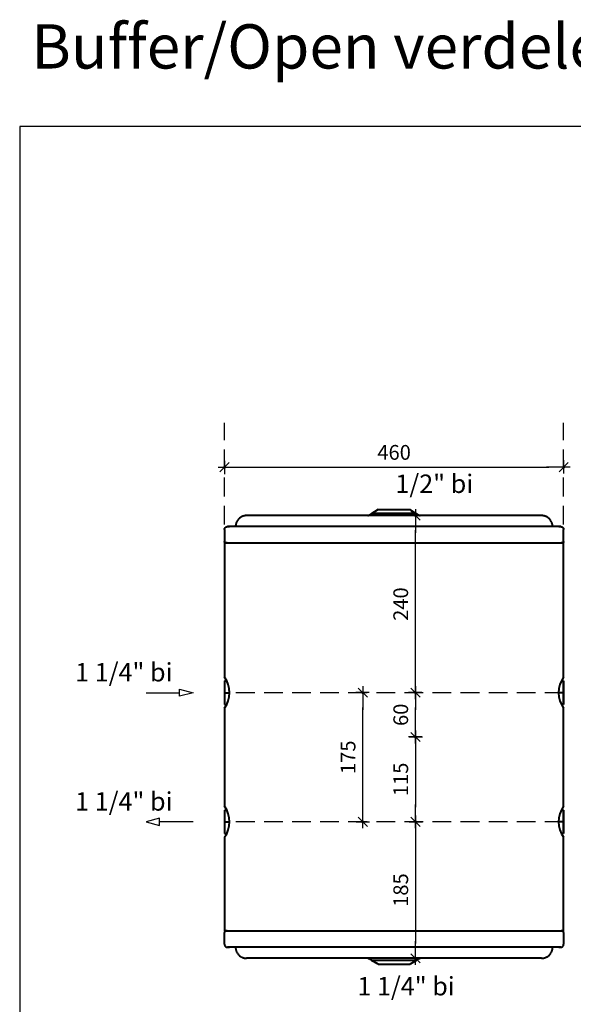
# Model space of a CAD drawing. Extents: x -9806 to -3050, y -477 to 2198.
# Drawn here: x -9806 to -9055, y 864 to 2198 of the extents above; entities that cross this region are included whole.
import ezdxf

# ---------------------------------------------------------------- set-up
doc = ezdxf.new("R2010")
doc.units = 0
doc.header["$LTSCALE"] = 2
doc.header["$PDMODE"] = 1
doc.header["$PDSIZE"] = -3
doc.linetypes.add('DASHED', pattern=[19.05, 12.7, -6.35])
doc.layers.get('0').update_dxf_attribs({"linetype": 'CONTINUOUS'})
doc.layers.get('DEFPOINTS').update_dxf_attribs({"linetype": 'CONTINUOUS'})
doc.layers.add('A-GENM', color=2, linetype='CONTINUOUS', lineweight=40)
doc.styles.add('ALFA-0_25', font='verdana.ttf')
doc.styles.add('Roman S', font='romans.shx')
doc.dimstyles.new('Rialto style 1', dxfattribs={"dimtxt": 2, "dimasz": 2, "dimexe": 0, "dimexo": 0, "dimgap": 1, "dimtad": 1, "dimzin": 12, "dimdsep": 46, "dimtxsty": 'Roman S', "dimblk1": 'DIM1', "dimblk2": 'DIM1', "dimsah": 1, "dimcen": 1, "dimse1": 1, "dimse2": 1, "dimclrd": 1, "dimclre": 1, "dimclrt": 2, "dimadec": 0, "dimazin": 0, "dimtfac": 0.75, "dimtix": 1, "dimtmove": 1, "dimatfit": 3, "dimfxl": 1, "dimtvp": 1.5, "dimtolj": 1, "dimtzin": 0, "dimarcsym": 0})

# ---------------------------------------------------------------- blocks, each defined once
blk = doc.blocks.new('DIM1')
at = {"color": 1}
for p, q in [((0.438, 0), (-1.173, 0)), ((0.31, 0.31), (-0.31, -0.31))]:
    blk.add_line(p, q, dxfattribs=at)
at = {"color": 1, "linetype": 'ByBlock'}
blk.add_line((0, -0.438), (0, 0.467), dxfattribs=at)
at = {"color": 1, "const_width": 0.0953}
blk.add_lwpolyline([(-0.048, 0, 1), (0.048, 0, 1)], format="xyb", close=True, dxfattribs=at)
blk = doc.blocks.new('*D80')
at = {"color": 1, "lineweight": -2, "transparency": 16777216}
blk.add_line((-9507.7, 1591.9), (-9087.7, 1591.9), dxfattribs=at)
at = {"layer": 'DEFPOINTS', "color": 0, "transparency": 16777216}
for p in [(-9067.7, 1591.9), (-9527.7, 1294.8), (-9067.7, 1294.8)]:
    blk.add_point(p, dxfattribs=at)
at = {"color": 1, "lineweight": -2, "transparency": 16777216, "xscale": 20, "yscale": 20, "zscale": 20}
blk.add_blockref('DIM1', (-9067.7, 1591.9), dxfattribs=at)
at = {"color": 1, "lineweight": -2, "transparency": 16777216, "xscale": 20, "yscale": 20, "zscale": 20, "rotation": 180}
blk.add_blockref('DIM1', (-9527.7, 1591.9), dxfattribs=at)
at = {"color": 2, "transparency": 16777216, "insert": (-9297.7, 1611.9), "char_height": 20, "attachment_point": 5, "style": 'Roman S'}
blk.add_mtext('\\A1;460', dxfattribs=at)
blk = doc.blocks.new('*D136')
at = {"color": 1, "lineweight": -2, "transparency": 16777216}
blk.add_line((-9268.7, 1246.3), (-9268.7, 1266.3), dxfattribs=at)
at = {"layer": 'DEFPOINTS', "color": 0, "transparency": 16777216}
for p in [(-9268.7, 1286.3), (-9067.7, 1286.3), (-9348.7, 1226.3)]:
    blk.add_point(p, dxfattribs=at)
at = {"color": 1, "lineweight": -2, "transparency": 16777216, "xscale": 20, "yscale": 20, "zscale": 20}
for p, rotation in [((-9268.7, 1286.3), 90), ((-9268.7, 1226.3), 270)]:
    blk.add_blockref('DIM1', p, dxfattribs=dict(at, rotation=rotation))
at = {"color": 2, "transparency": 16777216, "insert": (-9288.7, 1256.3), "char_height": 20, "attachment_point": 5, "rotation": 90, "style": 'Roman S'}
blk.add_mtext('\\A1;60', dxfattribs=at)
blk = doc.blocks.new('*D137')
at = {"color": 1, "lineweight": -2, "transparency": 16777216}
blk.add_line((-9268.7, 1206.3), (-9268.7, 1131.3), dxfattribs=at)
at = {"layer": 'DEFPOINTS', "color": 0, "transparency": 16777216}
for p in [(-9348.7, 1226.3), (-9268.7, 1111.3), (-9067.7, 1111.3)]:
    blk.add_point(p, dxfattribs=at)
at = {"color": 1, "lineweight": -2, "transparency": 16777216, "xscale": 20, "yscale": 20, "zscale": 20}
for p, rotation in [((-9268.7, 1226.3), 90), ((-9268.7, 1111.3), 270)]:
    blk.add_blockref('DIM1', p, dxfattribs=dict(at, rotation=rotation))
at = {"color": 2, "transparency": 16777216, "insert": (-9288.7, 1168.8), "char_height": 20, "attachment_point": 5, "rotation": 90, "style": 'Roman S'}
blk.add_mtext('\\A1;115', dxfattribs=at)
blk = doc.blocks.new('*D138')
at = {"color": 1, "lineweight": -2, "transparency": 16777216}
blk.add_line((-9268.7, 1306.3), (-9268.7, 1506.3), dxfattribs=at)
at = {"layer": 'DEFPOINTS', "color": 0, "transparency": 16777216}
for p in [(-9268.7, 1526.3), (-9097.7, 1526.3), (-9348.7, 1286.3)]:
    blk.add_point(p, dxfattribs=at)
at = {"color": 1, "lineweight": -2, "transparency": 16777216, "xscale": 20, "yscale": 20, "zscale": 20}
for p, rotation in [((-9268.7, 1526.3), 90), ((-9268.7, 1286.3), 270)]:
    blk.add_blockref('DIM1', p, dxfattribs=dict(at, rotation=rotation))
at = {"color": 2, "transparency": 16777216, "insert": (-9288.7, 1406.3), "char_height": 20, "attachment_point": 5, "rotation": 90, "style": 'Roman S'}
blk.add_mtext('\\A1;240', dxfattribs=at)
blk = doc.blocks.new('*D139')
at = {"color": 1, "lineweight": -2, "transparency": 16777216}
blk.add_line((-9268.7, 1091.3), (-9268.7, 946.3), dxfattribs=at)
at = {"layer": 'DEFPOINTS', "color": 0, "transparency": 16777216}
for p in [(-9348.7, 1111.3), (-9268.7, 926.3), (-9097.7, 926.3)]:
    blk.add_point(p, dxfattribs=at)
at = {"color": 1, "lineweight": -2, "transparency": 16777216, "xscale": 20, "yscale": 20, "zscale": 20}
for p, rotation in [((-9268.7, 1111.3), 90), ((-9268.7, 926.3), 270)]:
    blk.add_blockref('DIM1', p, dxfattribs=dict(at, rotation=rotation))
at = {"color": 2, "transparency": 16777216, "insert": (-9288.7, 1018.8), "char_height": 20, "attachment_point": 5, "rotation": 90, "style": 'Roman S'}
blk.add_mtext('\\A1;185', dxfattribs=at)
blk = doc.blocks.new('*D140')
at = {"color": 1, "lineweight": -2, "transparency": 16777216}
blk.add_line((-9340.2, 1131.3), (-9340.2, 1266.3), dxfattribs=at)
at = {"layer": 'DEFPOINTS', "color": 0, "transparency": 16777216}
for p in [(-9340.2, 1286.3), (-9139.3, 1286.3), (-9521, 1111.3)]:
    blk.add_point(p, dxfattribs=at)
at = {"color": 1, "lineweight": -2, "transparency": 16777216, "xscale": 20, "yscale": 20, "zscale": 20}
for p, rotation in [((-9340.2, 1286.3), 90), ((-9340.2, 1111.3), 270)]:
    blk.add_blockref('DIM1', p, dxfattribs=dict(at, rotation=rotation))
at = {"color": 2, "transparency": 16777216, "insert": (-9360.2, 1198.8), "char_height": 20, "attachment_point": 5, "rotation": 90, "style": 'Roman S'}
blk.add_mtext('\\A1;175', dxfattribs=at)

msp = doc.modelspace()

# ---------------------------------------------------------------- linework, layer by layer
at = {"color": 7, "linetype": 'DASHED'}
for p, q in [((-9512.748, 1511.296), (-9512.748, 1511.296)), ((-9082.748, 1511.296), (-9082.748, 1511.296)), ((-9512.748, 941.296), (-9512.748, 941.296)), ((-9082.748, 941.296), (-9082.748, 941.296))]:
    msp.add_line(p, q, dxfattribs=at)
at = {"color": 240, "lineweight": 30, "true_color": 0xed1f24}
msp.add_line((-9634.155, 1286.296), (-9588.729, 1286.296), dxfattribs=at)
at = {"color": 152, "lineweight": 30, "true_color": 0x2776bb}
msp.add_line((-9570.441, 1111.296), (-9615.867, 1111.296), dxfattribs=at)
msp.add_lwpolyline([(-9805.611, -476.992), (-7881.573, -476.992), (-7881.573, 2053.429), (-9805.611, 2053.429)], close=True)
at = {"color": 7, "linetype": 'DASHED'}
for points in [[(-9527.748, 1514.174), (-9527.748, 1651.788)], [(-9067.748, 1514.174), (-9067.748, 1651.788)], [(-9067.748, 1286.296), (-9521.007, 1286.296)], [(-9067.748, 1111.296), (-9521.007, 1111.296)]]:
    msp.add_lwpolyline(points, dxfattribs=at)
at = {"color": 240, "lineweight": 30, "true_color": 0xed1f24, "flags": 128}
msp.add_lwpolyline([(-9570.441, 1286.296), (-9588.729, 1281.396), (-9588.729, 1291.197)], close=True, dxfattribs=at)
at = {"color": 152, "lineweight": 30, "true_color": 0x2776bb, "flags": 128}
msp.add_lwpolyline([(-9634.155, 1111.296), (-9615.867, 1106.396), (-9615.867, 1116.197)], close=True, dxfattribs=at)
at = {"layer": 'A-GENM'}
for p, q in [((-9097.748, 1526.296), (-9497.748, 1526.296)), ((-9328.224, 1529.011), (-9332.266, 1526.582)), ((-9319.427, 1534.296), (-9327.748, 1529.296)), ((-9267.748, 1529.296), (-9327.748, 1529.296)), ((-9319.427, 1534.296), (-9276.07, 1534.296)), ((-9267.748, 1529.296), (-9276.07, 1534.296)), ((-9263.231, 1526.582), (-9267.273, 1529.011)), ((-9527.748, 1507.296), (-9527.748, 1491.129)), ((-9067.748, 1491.129), (-9067.748, 1507.296)), ((-9527.748, 1489.129), (-9527.748, 1307.296)), ((-9527.748, 1489.129), (-9067.748, 1489.129)), ((-9067.748, 1307.296), (-9067.748, 1489.129)), ((-9527.748, 1302.296), (-9524.749, 1302.296)), ((-9527.748, 1302.296), (-9527.748, 1270.296)), ((-9067.748, 1302.296), (-9070.748, 1302.296)), ((-9067.748, 1302.296), (-9067.748, 1270.296)), ((-9067.748, 1270.296), (-9067.748, 1302.296)), ((-9527.748, 1286.296), (-9521.007, 1286.296)), ((-9067.748, 1286.296), (-9074.489, 1286.296)), ((-9527.748, 1270.296), (-9524.749, 1270.296)), ((-9067.748, 1270.296), (-9070.748, 1270.296)), ((-9527.748, 1265.296), (-9527.748, 1132.296)), ((-9067.748, 1132.296), (-9067.748, 1265.296)), ((-9527.748, 1127.296), (-9524.749, 1127.296)), ((-9527.748, 1127.296), (-9527.748, 1095.296)), ((-9527.748, 1127.296), (-9527.748, 1095.296)), ((-9067.748, 1127.296), (-9070.748, 1127.296)), ((-9067.748, 1127.296), (-9067.748, 1095.296)), ((-9067.748, 1095.296), (-9067.748, 1127.296)), ((-9527.748, 1111.296), (-9521.007, 1111.296)), ((-9067.748, 1111.296), (-9074.489, 1111.296)), ((-9527.748, 1095.296), (-9524.749, 1095.296)), ((-9067.748, 1095.296), (-9070.748, 1095.296)), ((-9527.748, 1090.296), (-9527.748, 963.464)), ((-9067.748, 963.464), (-9067.748, 1090.296)), ((-9527.748, 963.464), (-9067.748, 963.464)), ((-9527.748, 945.296), (-9527.748, 961.464)), ((-9067.748, 961.464), (-9067.748, 945.296)), ((-9097.748, 926.296), (-9497.748, 926.296)), ((-9328.224, 923.582), (-9332.266, 926.011)), ((-9319.427, 918.296), (-9327.748, 923.296)), ((-9267.748, 923.296), (-9327.748, 923.296)), ((-9267.748, 923.296), (-9276.07, 918.296)), ((-9263.231, 926.011), (-9267.273, 923.582)), ((-9319.427, 918.296), (-9276.07, 918.296))]:
    msp.add_line(p, q, dxfattribs=at)
at = {"layer": 'A-GENM', "flags": 128}
for points in [[(-9333.216, 1526.298), (-9333.136, 1526.303), (-9333.056, 1526.311), (-9332.977, 1526.322), (-9332.898, 1526.336), (-9332.82, 1526.354), (-9332.743, 1526.374), (-9332.667, 1526.398), (-9332.591, 1526.425), (-9332.517, 1526.454), (-9332.444, 1526.487), (-9332.372, 1526.522), (-9332.302, 1526.561), (-9332.266, 1526.582)], [(-9328.224, 1529.011), (-9328.154, 1529.051), (-9328.083, 1529.088), (-9328.011, 1529.122), (-9327.937, 1529.153), (-9327.863, 1529.181), (-9327.787, 1529.207), (-9327.71, 1529.229), (-9327.632, 1529.248), (-9327.554, 1529.264), (-9327.475, 1529.277), (-9327.395, 1529.286), (-9327.316, 1529.293), (-9327.236, 1529.296), (-9327.194, 1529.296)], [(-9327.194, 1529.296), (-9327.17, 1529.296), (-9327.099, 1529.296), (-9326.982, 1529.296), (-9326.817, 1529.296), (-9326.607, 1529.296), (-9326.35, 1529.296), (-9326.047, 1529.296), (-9325.699, 1529.296), (-9325.461, 1529.296)], [(-9268.303, 1529.296), (-9268.326, 1529.296), (-9268.397, 1529.296), (-9268.515, 1529.296), (-9268.679, 1529.296), (-9268.89, 1529.296), (-9269.147, 1529.296), (-9269.45, 1529.296), (-9269.798, 1529.296), (-9270.19, 1529.296), (-9270.627, 1529.296), (-9271.108, 1529.296), (-9271.63, 1529.296), (-9272.195, 1529.296), (-9272.801, 1529.296), (-9273.446, 1529.296), (-9274.13, 1529.296), (-9274.852, 1529.296), (-9275.611, 1529.296), (-9276.405, 1529.296), (-9277.233, 1529.296), (-9278.095, 1529.296), (-9278.987, 1529.296), (-9279.91, 1529.296), (-9280.861, 1529.296), (-9281.839, 1529.296), (-9282.842, 1529.296), (-9283.87, 1529.296), (-9284.919, 1529.296), (-9285.99, 1529.296), (-9287.078, 1529.296), (-9288.184, 1529.296), (-9289.306, 1529.296), (-9290.441, 1529.296), (-9291.587, 1529.296), (-9292.743, 1529.296), (-9293.908, 1529.296), (-9295.078, 1529.296), (-9296.253, 1529.296), (-9297.43, 1529.296), (-9298.608, 1529.296), (-9299.784, 1529.296), (-9300.957, 1529.296), (-9302.125, 1529.296), (-9303.286, 1529.296), (-9304.438, 1529.296), (-9305.58, 1529.296), (-9306.708, 1529.296), (-9307.823, 1529.296), (-9308.921, 1529.296), (-9310.002, 1529.296), (-9311.063, 1529.296), (-9312.102, 1529.296), (-9313.119, 1529.296), (-9314.111, 1529.296), (-9315.077, 1529.296), (-9316.015, 1529.296), (-9316.924, 1529.296), (-9317.802, 1529.296), (-9318.648, 1529.296), (-9319.461, 1529.296), (-9320.239, 1529.296), (-9320.981, 1529.296), (-9321.686, 1529.296), (-9322.352, 1529.296), (-9322.98, 1529.296), (-9323.566, 1529.296), (-9324.112, 1529.296), (-9324.615, 1529.296), (-9325.076, 1529.296), (-9325.492, 1529.296), (-9325.865, 1529.296), (-9326.192, 1529.296), (-9326.474, 1529.296), (-9326.709, 1529.296), (-9326.899, 1529.296), (-9327.042, 1529.296), (-9327.138, 1529.296), (-9327.187, 1529.296), (-9327.194, 1529.296)], [(-9270.004, 1529.296), (-9269.632, 1529.296), (-9269.305, 1529.296), (-9269.023, 1529.296), (-9268.787, 1529.296), (-9268.598, 1529.296), (-9268.455, 1529.296), (-9268.359, 1529.296), (-9268.31, 1529.296), (-9268.303, 1529.296)], [(-9268.303, 1529.296), (-9268.223, 1529.295), (-9268.143, 1529.29), (-9268.063, 1529.282), (-9267.984, 1529.271), (-9267.906, 1529.257), (-9267.827, 1529.239), (-9267.75, 1529.219), (-9267.674, 1529.195), (-9267.598, 1529.168), (-9267.524, 1529.139), (-9267.451, 1529.106), (-9267.379, 1529.07), (-9267.309, 1529.032), (-9267.273, 1529.011)], [(-9263.231, 1526.582), (-9263.161, 1526.542), (-9263.091, 1526.505), (-9263.018, 1526.471), (-9262.945, 1526.44), (-9262.87, 1526.412), (-9262.794, 1526.386), (-9262.717, 1526.364), (-9262.639, 1526.345), (-9262.561, 1526.329), (-9262.482, 1526.316), (-9262.403, 1526.307), (-9262.323, 1526.3), (-9262.243, 1526.297)], [(-9527.748, 1507.296), (-9527.745, 1507.456), (-9527.735, 1507.616), (-9527.719, 1507.775), (-9527.697, 1507.934), (-9527.669, 1508.091), (-9527.634, 1508.247), (-9527.592, 1508.402), (-9527.545, 1508.555), (-9527.492, 1508.706), (-9527.432, 1508.854), (-9527.367, 1509), (-9527.296, 1509.144), (-9527.22, 1509.284), (-9527.137, 1509.421), (-9527.05, 1509.555), (-9526.957, 1509.685), (-9526.859, 1509.812), (-9526.755, 1509.934), (-9526.648, 1510.052), (-9526.535, 1510.166), (-9526.418, 1510.275), (-9526.297, 1510.379), (-9526.172, 1510.479), (-9526.042, 1510.573), (-9525.909, 1510.662), (-9525.773, 1510.746), (-9525.634, 1510.824), (-9525.491, 1510.897), (-9525.346, 1510.964), (-9525.198, 1511.025), (-9525.047, 1511.08), (-9524.895, 1511.129), (-9524.741, 1511.171), (-9524.585, 1511.208), (-9524.428, 1511.238), (-9524.27, 1511.262), (-9524.111, 1511.28), (-9523.951, 1511.291), (-9523.791, 1511.296), (-9523.748, 1511.296)], [(-9523.748, 1511.296), (-9523.571, 1511.296), (-9523.041, 1511.296), (-9522.159, 1511.296), (-9521.166, 1511.296)], [(-9071.748, 1511.296), (-9071.925, 1511.296), (-9072.455, 1511.296), (-9073.338, 1511.296), (-9074.571, 1511.296), (-9076.154, 1511.296), (-9078.083, 1511.296), (-9080.355, 1511.296), (-9082.967, 1511.296), (-9085.915, 1511.296), (-9089.194, 1511.296), (-9092.798, 1511.296), (-9096.722, 1511.296), (-9100.96, 1511.296), (-9105.505, 1511.296), (-9110.349, 1511.296), (-9115.485, 1511.296), (-9120.905, 1511.296), (-9126.599, 1511.296), (-9132.559, 1511.296), (-9143.776, 1511.296), (-9150.239, 1511.296), (-9156.938, 1511.296), (-9163.862, 1511.296), (-9171, 1511.296), (-9178.341, 1511.296), (-9185.874, 1511.296), (-9193.585, 1511.296), (-9201.462, 1511.296), (-9209.494, 1511.296), (-9217.667, 1511.296), (-9225.968, 1511.296), (-9234.384, 1511.296), (-9242.901, 1511.296), (-9251.506, 1511.296), (-9260.186, 1511.296), (-9268.925, 1511.296), (-9277.71, 1511.296), (-9286.527, 1511.296), (-9295.362, 1511.296), (-9304.201, 1511.296), (-9313.03, 1511.296), (-9321.834, 1511.296), (-9330.6, 1511.296), (-9339.313, 1511.296), (-9347.96, 1511.296), (-9356.526, 1511.296), (-9364.999, 1511.296), (-9373.363, 1511.296), (-9381.607, 1511.296), (-9389.717, 1511.296), (-9397.679, 1511.296), (-9405.482, 1511.296), (-9413.112, 1511.296), (-9420.558, 1511.296), (-9427.807, 1511.296), (-9439.848, 1511.296), (-9446.67, 1511.296), (-9453.262, 1511.296), (-9459.612, 1511.296), (-9465.712, 1511.296), (-9471.551, 1511.296), (-9477.12, 1511.296), (-9482.411, 1511.296), (-9487.413, 1511.296), (-9492.121, 1511.296), (-9496.525, 1511.296), (-9500.619, 1511.296), (-9504.397, 1511.296), (-9507.852, 1511.296), (-9510.979, 1511.296), (-9513.773, 1511.296), (-9516.23, 1511.296), (-9518.344, 1511.296), (-9520.114, 1511.296), (-9521.537, 1511.296), (-9522.609, 1511.296), (-9523.329, 1511.296), (-9523.697, 1511.296), (-9523.748, 1511.296)], [(-9074.346, 1511.296), (-9073.96, 1511.296), (-9072.888, 1511.296), (-9072.167, 1511.296), (-9071.8, 1511.296), (-9071.748, 1511.296)], [(-9071.748, 1511.296), (-9071.588, 1511.293), (-9071.429, 1511.284), (-9071.269, 1511.268), (-9071.111, 1511.245), (-9070.954, 1511.217), (-9070.797, 1511.182), (-9070.643, 1511.141), (-9070.49, 1511.093), (-9070.339, 1511.04), (-9070.191, 1510.981), (-9070.044, 1510.915), (-9069.901, 1510.844), (-9069.761, 1510.768), (-9069.623, 1510.685), (-9069.49, 1510.598), (-9069.359, 1510.505), (-9069.233, 1510.407), (-9069.111, 1510.304), (-9068.993, 1510.196), (-9068.879, 1510.083), (-9068.77, 1509.966), (-9068.665, 1509.845), (-9068.566, 1509.72), (-9068.471, 1509.591), (-9068.382, 1509.458), (-9068.299, 1509.321), (-9068.22, 1509.182), (-9068.148, 1509.039), (-9068.081, 1508.894), (-9068.02, 1508.746), (-9067.965, 1508.596), (-9067.916, 1508.443), (-9067.873, 1508.289), (-9067.837, 1508.133), (-9067.806, 1507.976), (-9067.782, 1507.818), (-9067.765, 1507.659), (-9067.753, 1507.5), (-9067.748, 1507.34), (-9067.748, 1507.296)], [(-9525.748, 1489.129), (-9525.828, 1489.131), (-9525.908, 1489.136), (-9525.988, 1489.144), (-9526.067, 1489.155), (-9526.146, 1489.169), (-9526.224, 1489.187), (-9526.301, 1489.207), (-9526.377, 1489.231), (-9526.453, 1489.258), (-9526.527, 1489.287), (-9526.6, 1489.32), (-9526.672, 1489.355), (-9526.742, 1489.394), (-9526.811, 1489.435), (-9526.878, 1489.479), (-9526.943, 1489.525), (-9527.006, 1489.574), (-9527.067, 1489.626), (-9527.126, 1489.68), (-9527.183, 1489.736), (-9527.238, 1489.794), (-9527.29, 1489.855), (-9527.339, 1489.918), (-9527.387, 1489.982), (-9527.431, 1490.049), (-9527.473, 1490.117), (-9527.512, 1490.187), (-9527.548, 1490.258), (-9527.582, 1490.331), (-9527.612, 1490.405), (-9527.64, 1490.48), (-9527.664, 1490.556), (-9527.686, 1490.633), (-9527.704, 1490.711), (-9527.719, 1490.789), (-9527.731, 1490.868), (-9527.74, 1490.948), (-9527.746, 1491.028), (-9527.748, 1491.108), (-9527.748, 1491.129)], [(-9524.259, 1489.129), (-9524.598, 1489.129), (-9525.325, 1489.129), (-9525.696, 1489.129), (-9525.748, 1489.129)], [(-9525.748, 1489.129), (-9525.57, 1489.129), (-9525.035, 1489.129), (-9524.145, 1489.129), (-9522.9, 1489.129), (-9521.303, 1489.129), (-9519.357, 1489.129), (-9517.064, 1489.129), (-9514.428, 1489.129), (-9511.453, 1489.129), (-9508.145, 1489.129), (-9504.508, 1489.129), (-9500.548, 1489.129), (-9496.272, 1489.129), (-9491.686, 1489.129), (-9486.798, 1489.129), (-9481.616, 1489.129), (-9476.147, 1489.129), (-9470.401, 1489.129), (-9464.387, 1489.129), (-9458.114, 1489.129), (-9451.592, 1489.129), (-9444.833, 1489.129), (-9437.846, 1489.129), (-9425.643, 1489.129), (-9418.236, 1489.129), (-9410.635, 1489.129), (-9402.854, 1489.129), (-9394.905, 1489.129), (-9386.801, 1489.129), (-9378.554, 1489.129), (-9370.178, 1489.129), (-9361.686, 1489.129), (-9353.091, 1489.129), (-9344.408, 1489.129), (-9335.651, 1489.129), (-9326.833, 1489.129), (-9317.968, 1489.129), (-9309.071, 1489.129), (-9300.156, 1489.129), (-9291.237, 1489.129), (-9282.328, 1489.129), (-9273.444, 1489.129), (-9264.599, 1489.129), (-9255.807, 1489.129), (-9247.082, 1489.129), (-9238.438, 1489.129), (-9229.889, 1489.129), (-9221.449, 1489.129), (-9213.13, 1489.129), (-9204.947, 1489.129), (-9196.913, 1489.129), (-9189.04, 1489.129), (-9181.34, 1489.129), (-9173.827, 1489.129), (-9166.512, 1489.129), (-9159.408, 1489.129), (-9152.524, 1489.129), (-9145.873, 1489.129), (-9134.464, 1489.129), (-9128.309, 1489.129), (-9122.417, 1489.129), (-9116.798, 1489.129), (-9111.46, 1489.129), (-9106.412, 1489.129), (-9101.662, 1489.129), (-9097.218, 1489.129), (-9093.086, 1489.129), (-9089.274, 1489.129), (-9085.788, 1489.129), (-9082.633, 1489.129), (-9079.813, 1489.129), (-9077.335, 1489.129), (-9075.201, 1489.129), (-9073.415, 1489.129), (-9071.98, 1489.129), (-9070.898, 1489.129), (-9070.171, 1489.129), (-9069.8, 1489.129), (-9069.748, 1489.129)], [(-9069.748, 1489.129), (-9069.927, 1489.129), (-9070.461, 1489.129), (-9071.219, 1489.129)], [(-9067.748, 1491.129), (-9067.75, 1491.049), (-9067.755, 1490.97), (-9067.763, 1490.89), (-9067.774, 1490.811), (-9067.788, 1490.732), (-9067.806, 1490.654), (-9067.826, 1490.577), (-9067.85, 1490.5), (-9067.876, 1490.425), (-9067.906, 1490.35), (-9067.939, 1490.277), (-9067.974, 1490.206), (-9068.013, 1490.136), (-9068.054, 1490.067), (-9068.098, 1490), (-9068.144, 1489.935), (-9068.193, 1489.872), (-9068.245, 1489.811), (-9068.299, 1489.751), (-9068.355, 1489.695), (-9068.413, 1489.64), (-9068.474, 1489.588), (-9068.537, 1489.538), (-9068.601, 1489.491), (-9068.668, 1489.446), (-9068.736, 1489.405), (-9068.806, 1489.365), (-9068.877, 1489.329), (-9068.95, 1489.296), (-9069.024, 1489.265), (-9069.099, 1489.238), (-9069.175, 1489.213), (-9069.252, 1489.192), (-9069.33, 1489.174), (-9069.408, 1489.158), (-9069.487, 1489.146), (-9069.567, 1489.138), (-9069.647, 1489.132), (-9069.727, 1489.129), (-9069.748, 1489.129)], [(-9525.748, 963.464), (-9525.828, 963.462), (-9525.908, 963.457), (-9525.988, 963.449), (-9526.067, 963.438), (-9526.146, 963.424), (-9526.224, 963.406), (-9526.301, 963.386), (-9526.377, 963.362), (-9526.453, 963.335), (-9526.527, 963.306), (-9526.6, 963.273), (-9526.672, 963.238), (-9526.742, 963.199), (-9526.811, 963.158), (-9526.878, 963.114), (-9526.943, 963.068), (-9527.006, 963.019), (-9527.067, 962.967), (-9527.126, 962.913), (-9527.183, 962.857), (-9527.238, 962.799), (-9527.29, 962.738), (-9527.339, 962.675), (-9527.387, 962.611), (-9527.431, 962.544), (-9527.473, 962.476), (-9527.512, 962.406), (-9527.548, 962.335), (-9527.582, 962.262), (-9527.612, 962.188), (-9527.64, 962.113), (-9527.664, 962.037), (-9527.686, 961.96), (-9527.704, 961.882), (-9527.719, 961.804), (-9527.731, 961.724), (-9527.74, 961.645), (-9527.746, 961.565), (-9527.748, 961.485), (-9527.748, 961.464)], [(-9524.259, 963.464), (-9524.598, 963.464), (-9525.325, 963.464), (-9525.696, 963.464), (-9525.748, 963.464)], [(-9525.748, 963.464), (-9525.57, 963.464), (-9525.035, 963.464), (-9524.145, 963.464), (-9522.9, 963.464), (-9521.303, 963.464), (-9519.357, 963.464), (-9517.064, 963.464), (-9514.428, 963.464), (-9511.453, 963.464), (-9508.145, 963.464), (-9504.508, 963.464), (-9500.548, 963.464), (-9496.272, 963.464), (-9491.686, 963.464), (-9486.798, 963.464), (-9481.616, 963.464), (-9476.147, 963.464), (-9470.401, 963.464), (-9464.387, 963.464), (-9458.114, 963.464), (-9451.592, 963.464), (-9444.833, 963.464), (-9437.846, 963.464), (-9425.643, 963.464), (-9418.236, 963.464), (-9410.635, 963.464), (-9402.854, 963.464), (-9394.905, 963.464), (-9386.801, 963.464), (-9378.554, 963.464), (-9370.178, 963.464), (-9361.686, 963.464), (-9353.091, 963.464), (-9344.408, 963.464), (-9335.651, 963.464), (-9326.833, 963.464), (-9317.968, 963.464), (-9309.071, 963.464), (-9300.156, 963.464), (-9291.237, 963.464), (-9282.328, 963.464), (-9273.444, 963.464), (-9264.599, 963.464), (-9255.807, 963.464), (-9247.082, 963.464), (-9238.438, 963.464), (-9229.889, 963.464), (-9221.449, 963.464), (-9213.13, 963.464), (-9204.947, 963.464), (-9196.913, 963.464), (-9189.04, 963.464), (-9181.34, 963.464), (-9173.827, 963.464), (-9166.512, 963.464), (-9159.408, 963.464), (-9152.524, 963.464), (-9145.873, 963.464), (-9134.464, 963.464), (-9128.309, 963.464), (-9122.417, 963.464), (-9116.798, 963.464), (-9111.46, 963.464), (-9106.412, 963.464), (-9101.662, 963.464), (-9097.218, 963.464), (-9093.086, 963.464), (-9089.274, 963.464), (-9085.788, 963.464), (-9082.633, 963.464), (-9079.813, 963.464), (-9077.335, 963.464), (-9075.201, 963.464), (-9073.415, 963.464), (-9071.98, 963.464), (-9070.898, 963.464), (-9070.171, 963.464), (-9069.8, 963.464), (-9069.748, 963.464)], [(-9069.748, 963.464), (-9069.927, 963.464), (-9070.461, 963.464), (-9071.219, 963.464)], [(-9067.748, 961.464), (-9067.75, 961.544), (-9067.755, 961.623), (-9067.763, 961.703), (-9067.774, 961.782), (-9067.788, 961.861), (-9067.806, 961.939), (-9067.826, 962.016), (-9067.85, 962.093), (-9067.876, 962.168), (-9067.906, 962.242), (-9067.939, 962.315), (-9067.974, 962.387), (-9068.013, 962.457), (-9068.054, 962.526), (-9068.098, 962.593), (-9068.144, 962.658), (-9068.193, 962.721), (-9068.245, 962.782), (-9068.299, 962.841), (-9068.355, 962.898), (-9068.413, 962.953), (-9068.474, 963.005), (-9068.537, 963.055), (-9068.601, 963.102), (-9068.668, 963.147), (-9068.736, 963.188), (-9068.806, 963.227), (-9068.877, 963.264), (-9068.95, 963.297), (-9069.024, 963.328), (-9069.099, 963.355), (-9069.175, 963.38), (-9069.252, 963.401), (-9069.33, 963.419), (-9069.408, 963.434), (-9069.487, 963.446), (-9069.567, 963.455), (-9069.647, 963.461), (-9069.727, 963.463), (-9069.748, 963.464)], [(-9527.748, 945.296), (-9527.745, 945.137), (-9527.735, 944.977), (-9527.719, 944.818), (-9527.697, 944.659), (-9527.669, 944.502), (-9527.634, 944.346), (-9527.592, 944.191), (-9527.545, 944.038), (-9527.492, 943.887), (-9527.432, 943.739), (-9527.367, 943.593), (-9527.296, 943.449), (-9527.22, 943.309), (-9527.137, 943.172), (-9527.05, 943.038), (-9526.957, 942.908), (-9526.859, 942.781), (-9526.755, 942.659), (-9526.648, 942.541), (-9526.535, 942.427), (-9526.418, 942.318), (-9526.297, 942.214), (-9526.172, 942.114), (-9526.042, 942.02), (-9525.909, 941.931), (-9525.773, 941.847), (-9525.634, 941.769), (-9525.491, 941.696), (-9525.346, 941.629), (-9525.198, 941.568), (-9525.047, 941.513), (-9524.895, 941.464), (-9524.741, 941.422), (-9524.585, 941.385), (-9524.428, 941.355), (-9524.27, 941.331), (-9524.111, 941.313), (-9523.951, 941.302), (-9523.791, 941.297), (-9523.748, 941.296)], [(-9523.748, 941.296), (-9523.571, 941.296), (-9523.041, 941.296), (-9522.159, 941.296), (-9521.166, 941.296)], [(-9071.748, 941.296), (-9071.925, 941.296), (-9072.455, 941.296), (-9073.338, 941.296), (-9074.571, 941.296), (-9076.154, 941.296), (-9078.083, 941.296), (-9080.355, 941.296), (-9082.967, 941.296), (-9085.915, 941.296), (-9089.194, 941.296), (-9092.798, 941.296), (-9096.722, 941.296), (-9100.96, 941.296), (-9105.505, 941.296), (-9110.349, 941.296), (-9115.485, 941.296), (-9120.905, 941.296), (-9126.599, 941.296), (-9132.559, 941.296), (-9143.776, 941.296), (-9150.239, 941.296), (-9156.938, 941.296), (-9163.862, 941.296), (-9171, 941.296), (-9178.341, 941.296), (-9185.874, 941.296), (-9193.585, 941.296), (-9201.462, 941.296), (-9209.494, 941.296), (-9217.667, 941.296), (-9225.968, 941.296), (-9234.384, 941.296), (-9242.901, 941.296), (-9251.506, 941.296), (-9260.186, 941.296), (-9268.925, 941.296), (-9277.71, 941.296), (-9286.527, 941.296), (-9295.362, 941.296), (-9304.201, 941.296), (-9313.03, 941.296), (-9321.834, 941.296), (-9330.6, 941.296), (-9339.313, 941.296), (-9347.96, 941.296), (-9356.526, 941.296), (-9364.999, 941.296), (-9373.363, 941.296), (-9381.607, 941.296), (-9389.717, 941.296), (-9397.679, 941.296), (-9405.482, 941.296), (-9413.112, 941.296), (-9420.558, 941.296), (-9427.807, 941.296), (-9439.848, 941.296), (-9446.67, 941.296), (-9453.262, 941.296), (-9459.612, 941.296), (-9465.712, 941.296), (-9471.551, 941.296), (-9477.12, 941.296), (-9482.411, 941.296), (-9487.413, 941.296), (-9492.121, 941.296), (-9496.525, 941.296), (-9500.619, 941.296), (-9504.397, 941.296), (-9507.852, 941.296), (-9510.979, 941.296), (-9513.773, 941.296), (-9516.23, 941.296), (-9518.344, 941.296), (-9520.114, 941.296), (-9521.537, 941.296), (-9522.609, 941.296), (-9523.329, 941.296), (-9523.697, 941.296), (-9523.748, 941.296)], [(-9074.346, 941.296), (-9073.96, 941.296), (-9072.888, 941.296), (-9072.167, 941.296), (-9071.8, 941.296), (-9071.748, 941.296)], [(-9071.748, 941.296), (-9071.588, 941.3), (-9071.429, 941.309), (-9071.269, 941.325), (-9071.111, 941.348), (-9070.954, 941.376), (-9070.797, 941.411), (-9070.643, 941.452), (-9070.49, 941.5), (-9070.339, 941.553), (-9070.191, 941.612), (-9070.044, 941.677), (-9069.901, 941.748), (-9069.761, 941.825), (-9069.623, 941.907), (-9069.49, 941.995), (-9069.359, 942.088), (-9069.233, 942.186), (-9069.111, 942.289), (-9068.993, 942.397), (-9068.879, 942.51), (-9068.77, 942.627), (-9068.665, 942.748), (-9068.566, 942.873), (-9068.471, 943.002), (-9068.382, 943.135), (-9068.299, 943.272), (-9068.22, 943.411), (-9068.148, 943.554), (-9068.081, 943.699), (-9068.02, 943.847), (-9067.965, 943.997), (-9067.916, 944.15), (-9067.873, 944.304), (-9067.837, 944.46), (-9067.806, 944.617), (-9067.782, 944.775), (-9067.765, 944.934), (-9067.753, 945.093), (-9067.748, 945.253), (-9067.748, 945.296)], [(-9333.216, 926.295), (-9333.136, 926.29), (-9333.056, 926.282), (-9332.977, 926.271), (-9332.898, 926.257), (-9332.82, 926.239), (-9332.743, 926.219), (-9332.667, 926.195), (-9332.591, 926.168), (-9332.517, 926.139), (-9332.444, 926.106), (-9332.372, 926.07), (-9332.302, 926.032), (-9332.266, 926.011)], [(-9328.224, 923.582), (-9328.154, 923.542), (-9328.083, 923.505), (-9328.011, 923.471), (-9327.937, 923.44), (-9327.863, 923.412), (-9327.787, 923.386), (-9327.71, 923.364), (-9327.632, 923.345), (-9327.554, 923.329), (-9327.475, 923.316), (-9327.395, 923.307), (-9327.316, 923.3), (-9327.236, 923.297), (-9327.194, 923.296)], [(-9327.194, 923.296), (-9327.17, 923.296), (-9327.099, 923.296), (-9326.982, 923.296), (-9326.817, 923.296), (-9326.607, 923.296), (-9326.35, 923.296), (-9326.047, 923.296), (-9325.699, 923.296), (-9325.461, 923.296)], [(-9268.303, 923.296), (-9268.326, 923.296), (-9268.397, 923.296), (-9268.515, 923.296), (-9268.679, 923.296), (-9268.89, 923.296), (-9269.147, 923.296), (-9269.45, 923.296), (-9269.798, 923.296), (-9270.19, 923.296), (-9270.627, 923.296), (-9271.108, 923.296), (-9271.63, 923.296), (-9272.195, 923.296), (-9272.801, 923.296), (-9273.446, 923.296), (-9274.13, 923.296), (-9274.852, 923.296), (-9275.611, 923.296), (-9276.405, 923.296), (-9277.233, 923.296), (-9278.095, 923.296), (-9278.987, 923.296), (-9279.91, 923.296), (-9280.861, 923.296), (-9281.839, 923.296), (-9282.842, 923.296), (-9283.87, 923.296), (-9284.919, 923.296), (-9285.99, 923.296), (-9287.078, 923.296), (-9288.184, 923.296), (-9289.306, 923.296), (-9290.441, 923.296), (-9291.587, 923.296), (-9292.743, 923.296), (-9293.908, 923.296), (-9295.078, 923.296), (-9296.253, 923.296), (-9297.43, 923.296), (-9298.608, 923.296), (-9299.784, 923.296), (-9300.957, 923.296), (-9302.125, 923.296), (-9303.286, 923.296), (-9304.438, 923.296), (-9305.58, 923.296), (-9306.708, 923.296), (-9307.823, 923.296), (-9308.921, 923.296), (-9310.002, 923.296), (-9311.063, 923.296), (-9312.102, 923.296), (-9313.119, 923.296), (-9314.111, 923.296), (-9315.077, 923.296), (-9316.015, 923.296), (-9316.924, 923.296), (-9317.802, 923.296), (-9318.648, 923.296), (-9319.461, 923.296), (-9320.239, 923.296), (-9320.981, 923.296), (-9321.686, 923.296), (-9322.352, 923.296), (-9322.98, 923.296), (-9323.566, 923.296), (-9324.112, 923.296), (-9324.615, 923.296), (-9325.076, 923.296), (-9325.492, 923.296), (-9325.865, 923.296), (-9326.192, 923.296), (-9326.474, 923.296), (-9326.709, 923.296), (-9326.899, 923.296), (-9327.042, 923.296), (-9327.138, 923.296), (-9327.187, 923.296), (-9327.194, 923.296)], [(-9270.004, 923.296), (-9269.632, 923.296), (-9269.305, 923.296), (-9269.023, 923.296), (-9268.787, 923.296), (-9268.598, 923.296), (-9268.455, 923.296), (-9268.359, 923.296), (-9268.31, 923.296), (-9268.303, 923.296)], [(-9268.303, 923.296), (-9268.223, 923.298), (-9268.143, 923.303), (-9268.063, 923.311), (-9267.984, 923.322), (-9267.906, 923.336), (-9267.827, 923.354), (-9267.75, 923.374), (-9267.674, 923.398), (-9267.598, 923.425), (-9267.524, 923.454), (-9267.451, 923.487), (-9267.379, 923.522), (-9267.309, 923.561), (-9267.273, 923.582)], [(-9263.231, 926.011), (-9263.161, 926.051), (-9263.091, 926.088), (-9263.018, 926.122), (-9262.945, 926.153), (-9262.87, 926.181), (-9262.794, 926.207), (-9262.717, 926.229), (-9262.639, 926.248), (-9262.561, 926.264), (-9262.482, 926.277), (-9262.403, 926.286), (-9262.323, 926.293), (-9262.243, 926.296)]]:
    msp.add_lwpolyline(points, dxfattribs=at)
at = {"layer": 'A-GENM', "linetype": 'DASHED'}
for centre, start, end in [((-9497.748, 1511.296), 90, 180), ((-9097.748, 1511.296), 0, 90), ((-9497.748, 941.296), 180, 270), ((-9097.748, 941.296), 270, 0)]:
    msp.add_arc(centre, 15, start, end, dxfattribs=at)
at = {"layer": 'A-GENM'}
for centre, start, end in [((-9557.088, 1286.296), 324.406915, 35.593085), ((-9038.408, 1286.296), 144.406915, 215.593085), ((-9557.088, 1111.296), 324.406915, 35.593085), ((-9038.408, 1111.296), 144.406915, 215.593085)]:
    msp.add_arc(centre, 36.081, start, end, dxfattribs=at)

# ---------------------------------------------------------------- texts
at = {"attachment_point": 1, "style": 'ALFA-0_25'}
for s, insert, char_height in [('Buffer/Open verdeler 50L', (-9789.917, 2192.053), 60), ('1/2" bi', (-9295.938, 1581.924), 25), ('1 1/4" bi', (-9730.366, 1326.462), 25), ('1 1/4" bi', (-9730.366, 1151.462), 25), ('1 1/4" bi', (-9347.537, 901.01), 25)]:
    msp.add_mtext(s, dxfattribs=dict(at, insert=insert, char_height=char_height))

# ---------------------------------------------------------------- dimensions: what is measured, and where the dimension line sits
dim = msp.add_linear_dim(base=(-9067.748, 1591.945), p1=(-9527.748, 1294.796), p2=(-9067.748, 1294.796), dimstyle='Rialto style 1', override={"dimscale": 10})
dim.commit()
dim.dimension.update_dxf_attribs({"geometry": '*D80', "text_midpoint": (-9297.748, 1611.945)})
for base, p1, p2, picture, middle in [((-9268.673, 1526.296), (-9348.66, 1286.296), (-9097.748, 1526.296), '*D138', (-9288.673, 1406.296)), ((-9340.214, 1286.296), (-9521.007, 1111.296), (-9139.289, 1286.296), '*D140', (-9360.214, 1198.796)), ((-9268.673, 1286.296), (-9348.66, 1226.296), (-9067.748, 1286.296), '*D136', (-9288.673, 1256.296)), ((-9268.673, 1111.296), (-9348.66, 1226.296), (-9067.748, 1111.296), '*D137', (-9288.673, 1168.796)), ((-9268.673, 926.296), (-9348.66, 1111.296), (-9097.748, 926.296), '*D139', (-9288.673, 1018.796))]:
    dim = msp.add_linear_dim(base=base, p1=p1, p2=p2, angle=90, dimstyle='Rialto style 1', override={"dimscale": 10, "dimdec": 0})
    dim.commit()
    dim.dimension.update_dxf_attribs({"geometry": picture, "text_midpoint": middle})

doc.saveas('drawing.dxf')
